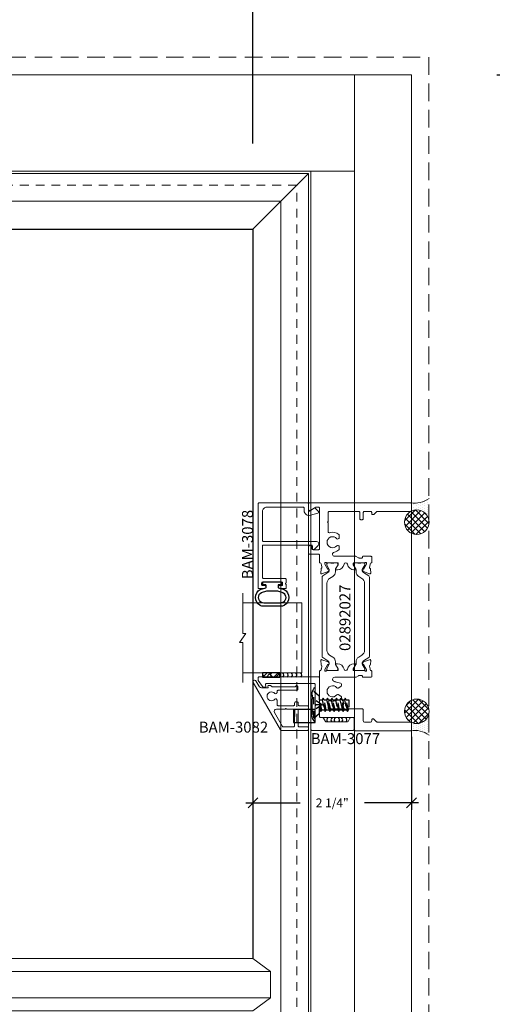
# Model space of a CAD drawing. Units: inches. Extents: x -89 to 1074, y -169 to 158.
# Drawn here: x 412 to 419, y 12 to 26 of the extents above; entities that cross this region are included whole.
import ezdxf

# ---------------------------------------------------------------- set-up
doc = ezdxf.new("R2010")
doc.units = ezdxf.units.IN
doc.header["$MEASUREMENT"] = 0
for name, pattern in [('ACANSTGL', [0.11811, 0.07874, -0.03937]), ('HIDDEN', [0.375, 0.25, -0.125]), ('HIDDEN2', [0.1875, 0.125, -0.0625])]:
    doc.linetypes.add(name, pattern=pattern)
doc.layers.get('0').update_dxf_attribs({"linetype": 'CONTINUOUS', "lineweight": 30})
doc.layers.get('DEFPOINTS').update_dxf_attribs({"linetype": 'CONTINUOUS'})
for name, color, linetype, lineweight in [('00-HARDWARE', 3, 'CONTINUOUS', 25), ('DETAIL DIMS', 142, 'CONTINUOUS', 25), ('Die#', 230, 'CONTINUOUS', 15), ('DLO', 6, 'CONTINUOUS', 25), ('ELEVATION', 100, 'CONTINUOUS', 15), ('EXTRUDED VINYL', 250, 'CONTINUOUS', 25), ('Extrusions', 170, 'CONTINUOUS', 20), ('Glazing', 82, 'CONTINUOUS', 13), ('GRID', 20, 'CONTINUOUS', 13), ('HARDWARE', 40, 'CONTINUOUS', 15), ('HATCH', 15, 'CONTINUOUS', 13), ('Insulbar', 3, 'CONTINUOUS', 15), ('R.O.', 10, 'HIDDEN', 13), ('SEALANT', 5, 'CONTINUOUS', 15)]:
    doc.layers.add(name, color=color, linetype=linetype, lineweight=lineweight)
doc.layers.add('Boyd_Fasteners', color=3, linetype='CONTINUOUS')
doc.layers.add('DIMENSIONS', color=142, linetype='CONTINUOUS')
doc.layers.add('GLASS-ELEVATIONS', color=4, linetype='HIDDEN2', lineweight=18, plot=False)
doc.styles.add('PART ID', font='arial.ttf')
doc.styles.add('ROMANS', font='ROMANS.SHX')
doc.dimstyles.new('.375 DIMS', dxfattribs={"dimscale": 24, "dimtxt": 0.078125, "dimasz": 0.039062, "dimexe": 0.050781, "dimexo": 0.050781, "dimgap": 0.03125, "dimtad": 1, "dimdec": 5, "dimzin": 0, "dimdsep": 46, "dimlunit": 5, "dimtxsty": 'ROMANS', "dimblk": 'OBLIQUE', "dimcen": 0.09, "dimdle": 0.023438, "dimclrd": 256, "dimclre": 256, "dimclrt": 256, "dimadec": 0, "dimazin": 0, "dimtfac": 1, "dimtdec": 5, "dimtmove": 1, "dimatfit": 2, "dimfxl": 1, "dimfrac": 2, "dimtolj": 1, "dimtzin": 0, "dimlwd": -1, "dimlwe": -1, "dimarcsym": 0})
doc.dimstyles.new('BOYD-DETAILS', dxfattribs={"dimscale": 2.66667, "dimtxt": 0.0625, "dimasz": 0.070312, "dimexe": 0.050781, "dimexo": 0.050781, "dimgap": 0.0625, "dimtad": 1, "dimdec": 5, "dimzin": 0, "dimdsep": 46, "dimlunit": 5, "dimtxsty": 'ROMANS', "dimblk": 'OBLIQUE', "dimcen": 0.09, "dimdle": 0.050781, "dimclrd": 256, "dimclre": 256, "dimclrt": 256, "dimadec": 0, "dimazin": 0, "dimtfac": 1, "dimtdec": 5, "dimtmove": 1, "dimatfit": 2, "dimfxl": 1, "dimfrac": 2, "dimtolj": 1, "dimtzin": 0, "dimlwd": -1, "dimlwe": -1, "dimarcsym": 0})
pattern_1 = [(135, (-946.33361, -2428.52518), (-0.0441941738, -0.0441941738), []), (225, (-946.33361, -2428.52518), (0.0441941738, -0.0441941738), [])]
pattern_2 = [(90, (-946.33361, -2428.55387), (-0.03125, 0.015625), [0, -0.03125])]

# ---------------------------------------------------------------- blocks, each defined once
blk = doc.blocks.new('_Oblique')
at = {"color": 0, "linetype": 'ByBlock', "lineweight": -2}
blk.add_line((-0.5, -0.5), (0.5, 0.5), dxfattribs=at)
blk = doc.blocks.new('*D203')
at = {"layer": 'DEFPOINTS', "color": 0, "transparency": 16777216}
for p in [(417.913, 54.971), (381.913, 25.092), (417.913, 25.092)]:
    blk.add_point(p, dxfattribs=at)
at = {"layer": 'DIMENSIONS', "transparency": 16777216}
for p, q in [((381.913, 26.31), (381.913, 56.19)), ((417.913, 26.31), (417.913, 56.19)), ((381.351, 54.971), (418.476, 54.971))]:
    blk.add_line(p, q, dxfattribs=at)
at = {"layer": 'DIMENSIONS', "transparency": 16777216, "xscale": 0.9375, "yscale": 0.9375, "zscale": 0.9375, "rotation": 180}
blk.add_blockref('_Oblique', (381.913, 54.971), dxfattribs=at)
at = {"layer": 'DIMENSIONS', "transparency": 16777216, "xscale": 0.9375, "yscale": 0.9375, "zscale": 0.9375}
blk.add_blockref('_Oblique', (417.913, 54.971), dxfattribs=at)
at = {"layer": 'DIMENSIONS', "transparency": 16777216, "char_height": 1.875, "attachment_point": 5, "style": 'ROMANS'}
for s, insert in [('\\A1;36"', (399.913, 56.837)), ('\\A1;ROUGH OPENING', (399.913, 53.283))]:
    blk.add_mtext(s, dxfattribs=dict(at, insert=insert))
blk = doc.blocks.new('*D204')
at = {"layer": 'DEFPOINTS', "color": 0, "transparency": 16777216}
for p in [(417.663, 46.422), (382.163, 24.842), (417.663, 24.842)]:
    blk.add_point(p, dxfattribs=at)
at = {"layer": 'DIMENSIONS', "transparency": 16777216}
for p, q in [((382.163, 26.06), (382.163, 47.641)), ((417.663, 26.06), (417.663, 47.641)), ((381.601, 46.422), (418.226, 46.422))]:
    blk.add_line(p, q, dxfattribs=at)
at = {"layer": 'DIMENSIONS', "transparency": 16777216, "xscale": 0.9375, "yscale": 0.9375, "zscale": 0.9375, "rotation": 180}
blk.add_blockref('_Oblique', (382.163, 46.422), dxfattribs=at)
at = {"layer": 'DIMENSIONS', "transparency": 16777216, "xscale": 0.9375, "yscale": 0.9375, "zscale": 0.9375}
blk.add_blockref('_Oblique', (417.663, 46.422), dxfattribs=at)
at = {"layer": 'DIMENSIONS', "transparency": 16777216, "char_height": 1.875, "attachment_point": 5, "style": 'ROMANS'}
for s, insert in [('\\A1;35 1/2"', (399.913, 48.601)), ('\\A1;WINDOW DIMENSION', (399.913, 44.735))]:
    blk.add_mtext(s, dxfattribs=dict(at, insert=insert))
blk = doc.blocks.new('*D208')
at = {"layer": 'DEFPOINTS', "color": 0, "transparency": 16777216}
for p in [(417.913, 46.422), (417.913, 25.092), (417.663, 24.842)]:
    blk.add_point(p, dxfattribs=at)
at = {"layer": 'DIMENSIONS', "transparency": 16777216}
for p, q in [((417.788, 46.422), (420.414, 51.425)), ((420.414, 51.425), (427.986, 51.425)), ((417.663, 26.06), (417.663, 47.641)), ((417.913, 26.31), (417.913, 47.641)), ((417.663, 46.422), (416.726, 46.422)), ((417.663, 46.422), (417.913, 46.422)), ((417.663, 46.422), (417.913, 46.422)), ((417.913, 46.422), (418.851, 46.422))]:
    blk.add_line(p, q, dxfattribs=at)
at = {"layer": 'DIMENSIONS', "transparency": 16777216, "xscale": 0.9375, "yscale": 0.9375, "zscale": 0.9375}
blk.add_blockref('_Oblique', (417.663, 46.422), dxfattribs=at)
at = {"layer": 'DIMENSIONS', "transparency": 16777216, "xscale": 0.9375, "yscale": 0.9375, "zscale": 0.9375, "rotation": 180}
blk.add_blockref('_Oblique', (417.913, 46.422), dxfattribs=at)
at = {"layer": 'DIMENSIONS', "transparency": 16777216, "insert": (424.2, 51.425), "char_height": 1.875, "attachment_point": 5, "style": 'ROMANS'}
blk.add_mtext('\\A1;1/4"\\PSHIM', dxfattribs=at)
blk = doc.blocks.new('*D210')
at = {"layer": 'DEFPOINTS', "color": 0, "transparency": 16777216}
for p in [(415.402, 38.503), (384.424, 22.643), (415.402, 22.643)]:
    blk.add_point(p, dxfattribs=at)
at = {"layer": 'DIMENSIONS', "transparency": 16777216}
for p, q in [((384.424, 23.861), (384.424, 39.722)), ((415.402, 23.861), (415.402, 39.722)), ((383.862, 38.503), (415.965, 38.503))]:
    blk.add_line(p, q, dxfattribs=at)
at = {"layer": 'DIMENSIONS', "transparency": 16777216, "xscale": 0.9375, "yscale": 0.9375, "zscale": 0.9375, "rotation": 180}
blk.add_blockref('_Oblique', (384.424, 38.503), dxfattribs=at)
at = {"layer": 'DIMENSIONS', "transparency": 16777216, "xscale": 0.9375, "yscale": 0.9375, "zscale": 0.9375}
blk.add_blockref('_Oblique', (415.402, 38.503), dxfattribs=at)
at = {"layer": 'DIMENSIONS', "transparency": 16777216, "char_height": 1.875, "attachment_point": 5, "style": 'ROMANS'}
for s, insert in [('\\A1;31"', (399.913, 40.369)), ('\\A1;D.L.O.', (399.913, 36.816))]:
    blk.add_mtext(s, dxfattribs=dict(at, insert=insert))
blk = doc.blocks.new('*D236')
at = {"layer": 'DEFPOINTS', "color": 0, "transparency": 16777216}
for p in [(415.402, 16.189), (417.663, 15.507), (415.402, 14.464)]:
    blk.add_point(p, dxfattribs=at)
at = {"layer": 'DETAIL DIMS', "transparency": 16777216}
for p, q in [((415.402, 16.087), (415.402, 14.363)), ((417.663, 15.405), (417.663, 14.363)), ((415.301, 14.464), (416.074, 14.464)), ((417.765, 14.464), (416.991, 14.464))]:
    blk.add_line(p, q, dxfattribs=at)
at = {"layer": 'DETAIL DIMS', "transparency": 16777216, "xscale": 0.140625, "yscale": 0.140625, "zscale": 0.140625, "rotation": 180}
blk.add_blockref('_Oblique', (415.402, 14.464), dxfattribs=at)
at = {"layer": 'DETAIL DIMS', "transparency": 16777216, "xscale": 0.140625, "yscale": 0.140625, "zscale": 0.140625}
blk.add_blockref('_Oblique', (417.663, 14.464), dxfattribs=at)
at = {"layer": 'DETAIL DIMS', "transparency": 16777216, "insert": (416.533, 14.464), "char_height": 0.125, "attachment_point": 5, "style": 'ROMANS'}
blk.add_mtext('\\A1;2 1/4"', dxfattribs=at)
blk = doc.blocks.new('*D216')
at = {"layer": 'DEFPOINTS', "color": 0, "transparency": 16777216}
for p in [(417.663, 24.842), (431.106, 24.842), (421.906, -10.903)]:
    blk.add_point(p, dxfattribs=at)
at = {"layer": 'DIMENSIONS', "transparency": 16777216}
for p, q in [((431.106, -11.466), (431.106, 25.404)), ((418.882, 24.842), (432.325, 24.842)), ((423.125, -10.903), (432.325, -10.903))]:
    blk.add_line(p, q, dxfattribs=at)
at = {"layer": 'DIMENSIONS', "transparency": 16777216, "xscale": 0.9375, "yscale": 0.9375, "zscale": 0.9375}
for p, rotation in [((431.106, 24.842), 90), ((431.106, -10.903), 270)]:
    blk.add_blockref('_Oblique', p, dxfattribs=dict(at, rotation=rotation))
at = {"layer": 'DIMENSIONS', "transparency": 16777216, "char_height": 1.875, "attachment_point": 5, "rotation": 90, "style": 'ROMANS'}
for s, insert in [('\\A1;35 3/4"', (428.927, 6.969)), ('\\A1;REF.', (432.793, 6.969))]:
    blk.add_mtext(s, dxfattribs=dict(at, insert=insert))
blk = doc.blocks.new('120-1272 39mm OFFSET INSULBAR')
at = {"layer": 'Insulbar'}
blk.add_lwpolyline([(0.202, 0.226, 0.258618), (0.185, 0.217), (0.138, 0.142, -0.404026), (0.083, 0.129), (0.031, 0.158, 0.131652), (0.027, 0.159), (0.016, 0.159, 0.414214), (0, 0.144), (0, 0.124, 0.044632), (0, 0.122, -0.089443), (0, 0.037, 0.044632), (0, 0.036), (0, 0.016, 0.414214), (0.016, 0), (0.027, 0, 0.131652), (0.031, 0.001), (0.085, 0.032, -0.131652), (0.101, 0.036), (0.126, 0.036, 0.258618), (0.193, 0.073), (0.221, 0.118, -0.258618), (0.288, 0.156), (1.248, 0.156, -0.258618), (1.314, 0.118), (1.343, 0.073, 0.258618), (1.409, 0.036), (1.434, 0.036, -0.131652), (1.45, 0.032), (1.504, 0.001, 0.131652), (1.508, 0), (1.52, 0, 0.414214), (1.535, 0.016), (1.535, 0.036, 0.044632), (1.535, 0.037, -0.089443), (1.535, 0.122, 0.044632), (1.535, 0.124), (1.535, 0.144, 0.414214), (1.52, 0.159), (1.508, 0.159, 0.131652), (1.504, 0.158), (1.452, 0.129, -0.404026), (1.397, 0.142), (1.35, 0.217, 0.258618), (1.334, 0.226)], format="xyb", close=True, dxfattribs=at)
at = {"layer": 'Die#', "style": 'PART ID', "flags": 8}
blk.add_attdef('1272', (0.664, 0.161), '', height=0.0592, dxfattribs=at)
blk = doc.blocks.new('BAM-3028')
at = {"layer": 'Extrusions'}
blk.add_lwpolyline([(0.89, 0.672), (0.89, 0.582, -0.414214), (0.875, 0.567), (0.86, 0.567, 0.414214), (0.845, 0.552), (0.845, 0.547, 0.198912), (0.849, 0.536), (0.885, 0.5, -0.198912), (0.89, 0.489), (0.89, 0.015, 0.414214), (0.905, 0), (1, 0, 0.414214), (1.015, 0.015), (1.015, 0.797, 0.414214), (1, 0.812), (0.842, 0.812, -0.414214), (0.827, 0.827), (0.827, 1.298, 0.414214), (0.812, 1.313), (0.169, 1.313, 0.414214), (0.157, 1.301), (0.157, 1.3, -0.407559), (0.146, 1.288, 0.059828), (0.131, 1.285), (0.095, 1.276, -0.356407), (0.081, 1.282, 0.260787), (0.072, 1.289), (0.013, 1.294, 0.548619), (0.001, 1.278), (0.033, 1.19, 0.176327), (0.038, 1.184), (0.055, 1.174, 0.57735), (0.067, 1.181), (0.067, 1.185, -0.267949), (0.073, 1.196), (0.141, 1.235, -0.131652), (0.147, 1.236), (0.153, 1.236, -0.679752), (0.161, 1.216, 0.207199), (0.157, 1.207), (0.157, 1.055, -0.414214), (0.145, 1.043), (0.137, 1.043, -0.137872), (0.131, 1.045), (0.071, 1.082, 0.585524), (0.059, 1.075), (0.059, 1.055, 0.364185), (0.137, 0.962, -0.839747), (0.137, 0.913, 0.364185), (0.059, 0.82), (0.059, 0.8, 0.585524), (0.071, 0.793), (0.131, 0.83, -0.137872), (0.137, 0.832), (0.145, 0.832, -0.414214), (0.157, 0.82), (0.157, 0.668, 0.207199), (0.161, 0.659, -0.679752), (0.153, 0.639), (0.147, 0.639, -0.131652), (0.141, 0.64), (0.073, 0.679, -0.267949), (0.067, 0.69), (0.067, 0.694, 0.57735), (0.055, 0.701), (0.038, 0.691, 0.176327), (0.033, 0.685), (0.001, 0.597, 0.548619), (0.013, 0.581), (0.072, 0.586, 0.260787), (0.081, 0.593, -0.356407), (0.095, 0.599), (0.131, 0.59, 0.059828), (0.146, 0.587, -0.407559), (0.157, 0.576), (0.157, 0.575, 0.414214), (0.169, 0.563), (0.236, 0.563, 0.414214), (0.251, 0.578), (0.251, 0.692, 0.414214), (0.243, 0.7), (0.235, 0.7, -0.414214), (0.227, 0.708), (0.227, 0.746, -0.131652), (0.229, 0.753), (0.249, 0.788, 0.131652), (0.251, 0.795), (0.251, 1.094, -0.914245), (0.312, 1.1, 0.020684), (0.315, 1.088), (0.336, 1.011, 0.339454), (0.35, 1), (0.371, 1, 0.267949), (0.384, 1.008), (0.405, 1.044, 0.3685), (0.402, 1.063, -2.817292), (0.502, 1.063, 0.3685), (0.499, 1.044), (0.52, 1.008, 0.267949), (0.533, 1), (0.554, 1, 0.339454), (0.569, 1.011), (0.589, 1.088, 0.143259), (0.587, 1.168, -0.507388), (0.602, 1.188), (0.687, 1.188, -0.414214), (0.702, 1.173), (0.702, 0.947, -1), (0.702, 0.927), (0.702, 0.702, 0.414214), (0.717, 0.687), (0.875, 0.687, -0.414214)], format="xyb", close=True, dxfattribs=at)
at = {"layer": 'Die#', "style": 'PART ID', "flags": 8}
blk.add_attdef('BAM-3028', (0.243, 0.773), '', height=0.07, rotation=90, dxfattribs=at)
blk = doc.blocks.new('BAM-3027')
at = {"layer": 'Extrusions'}
blk.add_lwpolyline([(0.89, 0.015), (0.89, 0.489, 0.198912), (0.885, 0.5), (0.849, 0.536, -0.198912), (0.845, 0.547), (0.845, 0.552, -0.414214), (0.86, 0.567), (0.875, 0.567, 0.414214), (0.89, 0.582), (0.89, 0.672, 0.414214), (0.875, 0.687), (0.788, 0.687, -0.414214), (0.773, 0.702), (0.773, 0.722, -0.414214), (0.788, 0.737), (0.875, 0.737, 0.414214), (0.89, 0.752), (0.89, 1.173, 0.414214), (0.875, 1.188), (0.748, 1.188, 1), (0.728, 1.188), (0.602, 1.188, 0.507388), (0.587, 1.168, -0.255426), (0.561, 1.034, -0.223054), (0.55, 1.029), (0.516, 1.029, -0.267949), (0.503, 1.036), (0.499, 1.044, -0.3685), (0.502, 1.063, 2.817292), (0.402, 1.063, -0.3685), (0.405, 1.044), (0.401, 1.036, -0.267949), (0.388, 1.029), (0.354, 1.029, -0.223054), (0.343, 1.034, -0.12918), (0.312, 1.1, 0.914245), (0.251, 1.094), (0.251, 0.795, -0.131652), (0.249, 0.788), (0.229, 0.753, 0.131652), (0.227, 0.746), (0.227, 0.708, 0.414214), (0.235, 0.7), (0.243, 0.7, -0.414214), (0.251, 0.692), (0.251, 0.578, -0.414214), (0.236, 0.563), (0.169, 0.563, -0.414214), (0.157, 0.575), (0.157, 0.576, 0.407559), (0.146, 0.587, -0.059828), (0.131, 0.59), (0.095, 0.599, 0.356407), (0.081, 0.593, -0.260787), (0.072, 0.586), (0.013, 0.581, -0.548619), (0.001, 0.597), (0.033, 0.685, -0.176327), (0.038, 0.691), (0.055, 0.701, -0.57735), (0.067, 0.694), (0.067, 0.69, 0.267949), (0.073, 0.679), (0.141, 0.64, 0.131652), (0.147, 0.639), (0.153, 0.639, 0.679752), (0.161, 0.659, -0.207199), (0.157, 0.668), (0.157, 0.82, 0.414214), (0.145, 0.832), (0.137, 0.832, 0.137872), (0.131, 0.83), (0.071, 0.793, -0.585524), (0.059, 0.8), (0.059, 0.82, -0.364185), (0.137, 0.913, 0.839747), (0.137, 0.962, -0.364185), (0.059, 1.055), (0.059, 1.075, -0.585524), (0.071, 1.082), (0.131, 1.045, 0.137872), (0.137, 1.043), (0.145, 1.043, 0.414214), (0.157, 1.055), (0.157, 1.207, -0.207199), (0.161, 1.216, 0.679752), (0.153, 1.236), (0.147, 1.236, 0.131652), (0.141, 1.235), (0.073, 1.196, 0.267949), (0.067, 1.185), (0.067, 1.181, -0.57735), (0.055, 1.174), (0.038, 1.184, -0.176327), (0.033, 1.19), (0.001, 1.278, -0.548619), (0.013, 1.294), (0.072, 1.289, -0.260787), (0.081, 1.282, 0.356407), (0.095, 1.276), (0.131, 1.285, -0.059828), (0.146, 1.288, 0.407559), (0.157, 1.3), (0.157, 1.301, -0.414214), (0.169, 1.313), (0.268, 1.313, 0.414214), (0.283, 1.327), (0.283, 1.453, -0.414214), (0.298, 1.468), (0.383, 1.468, -1), (0.383, 1.419), (0.36, 1.419, 0.414214), (0.345, 1.404), (0.345, 1.327, 0.414214), (0.36, 1.313), (0.938, 1.313, 0.414214), (0.953, 1.327), (0.953, 1.355, 0.131652), (0.951, 1.363), (0.903, 1.446, -0.57735), (0.916, 1.468), (1, 1.468, -0.414214), (1.015, 1.453), (1.015, 0.015, -0.414214), (1, 0), (0.905, 0, -0.414214)], format="xyb", close=True, dxfattribs=at)
at = {"layer": 'Die#', "style": 'PART ID', "flags": 8}
blk.add_attdef('BAM-3027', (0.241, 0.781), '', height=0.07, rotation=90, dxfattribs=at)
blk = doc.blocks.new('02892027')
at = {"layer": 'Extrusions'}
blk.add_blockref('BAM-3027', (2.235, -0.002), dxfattribs=at)
at = {"layer": 'Extrusions', "xscale": -1}
blk.add_blockref('BAM-3028', (1.014, -0.002), dxfattribs=at)
at = {"layer": 'Insulbar'}
blk.add_blockref('120-1272 39mm OFFSET INSULBAR', (0.857, 1.047), dxfattribs=at)
at = {"layer": 'Insulbar', "xscale": -1, "rotation": 180}
blk.add_blockref('120-1272 39mm OFFSET INSULBAR', (0.857, 0.823), dxfattribs=at)
at = {"layer": 'Die#', "style": 'PART ID', "flags": 8}
blk.add_attdef('02892027', (1.149, 0.865), '', height=0.156, dxfattribs=at)
blk = doc.blocks.new('BAM-3077')
at = {"layer": 'Extrusions'}
blk.add_lwpolyline([(0.168, 0), (0.015, 0, -0.414214), (0, 0.015), (0, 0.605, -0.414214), (0.015, 0.62), (0.094, 0.62, -0.414214), (0.109, 0.605), (0.109, 0.572, 0.414214), (0.124, 0.557), (0.348, 0.557, -0.267949), (0.357, 0.552, 0.57735), (0.374, 0.552, -0.267949), (0.383, 0.557), (0.655, 0.557, 0.414214), (0.67, 0.572), (0.67, 1.25, 0.440011), (0.653, 1.265), (0.623, 1.262, -0.440011), (0.615, 1.27), (0.615, 1.283, -0.244698), (0.628, 1.309), (0.712, 1.368, -0.153915), (0.721, 1.371), (0.749, 1.371, -0.414214), (0.764, 1.356), (0.764, 0.511, -0.414214), (0.749, 0.496), (0.198, 0.496, 0.414214), (0.183, 0.481), (0.183, 0.449, -0.267949), (0.175, 0.436), (0.127, 0.408, 0.267949), (0.12, 0.395), (0.12, 0.101, 0.267949), (0.127, 0.088), (0.175, 0.06, -0.267949), (0.183, 0.047), (0.183, 0.015, -0.414214)], format="xyb", close=True, dxfattribs=at)
at = {"layer": 'Die#', "style": 'PART ID', "flags": 8}
blk.add_attdef('BAM-3077', (0.098, 0.05), '', height=0.07, rotation=90, dxfattribs=at)
blk = doc.blocks.new('A$Cb8aecc9a')
at = {"layer": 'Extrusions'}
for points in [[(0.621, 0.709, 0.267942), (0.59, 0.656), (0.59, 0.585, 0.440011), (0.598, 0.577), (0.616, 0.579, -0.440011), (0.624, 0.571), (0.624, 0.543, -0.291503), (0.616, 0.53, 0.291503), (0.607, 0.516), (0.607, 0.198, 0.198912), (0.611, 0.187), (0.62, 0.178, -0.668179), (0.609, 0.153), (0.572, 0.153, -0.414214), (0.557, 0.168), (0.557, 0.433, 0.414214), (0.542, 0.448), (0.527, 0.448, -0.288625), (0.513, 0.455), (0.509, 0.463, -0.358249), (0.512, 0.482, 2.663284), (0.43, 0.482, -0.358249), (0.433, 0.463), (0.428, 0.455, -0.267949), (0.415, 0.448), (0.352, 0.448, 0.414214), (0.337, 0.433), (0.337, 0.213, 0.414214), (0.352, 0.198), (0.375, 0.198, -0.414214), (0.39, 0.183), (0.39, 0.163, -0.414214), (0.375, 0.148), (0.352, 0.148, 0.414214), (0.337, 0.133), (0.337, 0.015, -0.414214), (0.322, 0), (0.302, 0, -0.414214), (0.287, 0.015), (0.287, 0.133, 0.414214), (0.272, 0.148), (0.05, 0.148, 0.414214), (0.035, 0.133), (0.035, 0.015, -0.414214), (0.02, 0), (0, 0, -0.414214), (-0.015, 0.015), (-0.015, 0.387, -0.267942), (-0.008, 0.4), (0.666, 0.789, -1), (0.69, 0.749)], [(0.287, 0.331, -1), (0.287, 0.311), (0.287, 0.213, -0.414214), (0.272, 0.198), (0.05, 0.198, -0.414214), (0.035, 0.213), (0.035, 0.358, -0.267942), (0.042, 0.371), (0.24, 0.485, -0.577359), (0.287, 0.458)]]:
    blk.add_lwpolyline(points, format="xyb", close=True, dxfattribs=at)
blk = doc.blocks.new('BAM-3082')
at = {"layer": 'Extrusions'}
blk.add_blockref('A$Cb8aecc9a', (0, 0), dxfattribs=at)
at = {"layer": 'Die#', "style": 'PART ID', "flags": 8}
blk.add_attdef('BAM-3082', (-0.033, 0), '', height=0.07, rotation=90, dxfattribs=at)
blk = doc.blocks.new('A$C2a5a55e7')
at = {"layer": '00-HARDWARE', "linetype": 'ACANSTGL'}
blk.add_line((0.094, -0.015), (-0.094, -0.015), dxfattribs=at)
at = {"layer": '00-HARDWARE', "linetype": 'Continuous'}
blk.add_lwpolyline([(0.094, 0), (-0.094, 0), (-0.094, -0.307), (0.094, -0.307)], close=True, dxfattribs=at)
blk = doc.blocks.new('A$C2B461357')
at = {"layer": 'Boyd_Fasteners', "linetype": 'ACANSTGL'}
for p, q in [((-0.192, 0), (0.192, 0)), ((0, -0.116), (-0.081, 0)), ((0, -0.116), (0.081, 0)), ((0, -0.116), (0, 0)), ((-0.192, 0), (-0.122, -0.081)), ((-0.122, -0.081), (0.122, -0.081)), ((-0.095, -0.101), (0.023, -0.081)), ((-0.072, -0.087), (-0.095, -0.101)), ((-0.095, -0.101), (-0.072, -0.114)), ((-0.095, -0.164), (0.095, -0.132)), ((-0.044, -0.081), (-0.072, -0.087)), ((-0.072, -0.081), (-0.072, -0.087)), ((-0.072, -0.114), (0.072, -0.083)), ((-0.072, -0.114), (-0.072, -0.151)), ((0.072, -0.119), (-0.072, -0.151)), ((0.072, -0.083), (0.074, -0.081)), ((0.072, -0.083), (0.072, -0.119)), ((0.095, -0.132), (0.072, -0.119)), ((0.072, -0.146), (0.095, -0.132)), ((0.192, 0), (0.122, -0.081)), ((-0.072, -0.151), (-0.095, -0.164)), ((-0.095, -0.164), (-0.072, -0.178)), ((-0.095, -0.228), (0.095, -0.196)), ((-0.072, -0.214), (-0.095, -0.228)), ((-0.095, -0.228), (-0.072, -0.241)), ((-0.095, -0.291), (0.095, -0.259)), ((-0.072, -0.278), (-0.095, -0.291)), ((-0.072, -0.178), (0.072, -0.146)), ((-0.072, -0.178), (-0.072, -0.214)), ((0.072, -0.182), (-0.072, -0.214)), ((-0.072, -0.241), (0.072, -0.21)), ((-0.072, -0.241), (-0.072, -0.278)), ((0.072, -0.246), (-0.072, -0.278)), ((-0.072, -0.305), (0.072, -0.273)), ((0.072, -0.146), (0.072, -0.182)), ((0.095, -0.196), (0.072, -0.182)), ((0.072, -0.21), (0.095, -0.196)), ((0.072, -0.21), (0.072, -0.246)), ((0.095, -0.259), (0.072, -0.246)), ((0.072, -0.273), (0.095, -0.259)), ((0.072, -0.273), (0.072, -0.309)), ((-0.095, -0.291), (-0.072, -0.305)), ((-0.095, -0.355), (0.095, -0.323)), ((-0.072, -0.341), (-0.095, -0.355)), ((-0.095, -0.355), (-0.072, -0.368)), ((-0.095, -0.418), (0.095, -0.386)), ((-0.072, -0.404), (-0.095, -0.418)), ((-0.095, -0.418), (-0.072, -0.432)), ((-0.072, -0.305), (-0.072, -0.341)), ((0.072, -0.309), (-0.072, -0.341)), ((-0.072, -0.368), (0.072, -0.336)), ((-0.072, -0.368), (-0.072, -0.404)), ((0.072, -0.373), (-0.072, -0.404)), ((-0.072, -0.432), (0.072, -0.4)), ((0.095, -0.323), (0.072, -0.309)), ((0.072, -0.336), (0.095, -0.323)), ((0.072, -0.336), (0.072, -0.373)), ((0.095, -0.386), (0.072, -0.373)), ((0.072, -0.4), (0.095, -0.386)), ((0.072, -0.4), (0.072, -0.436)), ((-0.095, -0.482), (0.095, -0.45)), ((-0.072, -0.468), (-0.095, -0.482)), ((-0.095, -0.482), (-0.072, -0.495)), ((-0.072, -0.432), (-0.072, -0.468)), ((0.072, -0.436), (-0.072, -0.468)), ((-0.072, -0.495), (0.072, -0.463)), ((-0.072, -0.495), (-0.069, -0.5)), ((0.068, -0.5), (-0.069, -0.5)), ((0, -0.505), (0, -0.5)), ((0.072, -0.463), (0.068, -0.5)), ((0.095, -0.45), (0.072, -0.436)), ((0.072, -0.463), (0.095, -0.45))]:
    blk.add_line(p, q, dxfattribs=at)
blk.add_point((0, -0.116), dxfattribs=at)
blk.add_point((0, -0.116), dxfattribs=at)
blk.add_point((0, -0.116), dxfattribs=at)
blk = doc.blocks.new('A$C84548692')
at = {"layer": 'EXTRUDED VINYL', "linetype": 'Continuous'}
h = blk.add_hatch(dxfattribs=at)
h.set_pattern_fill('AR-RSHKE', color=256, scale=0.007, angle=45, style=0)
h.set_pattern_definition([(45, (0, -0.125), (0.066822, 0.185616), [0.042, -0.035, 0.049, -0.021, 0.063, -0.028]), (45, (0.02722, -0.09283), (0.06682, 0.185616), [0.035, -0.133, 0.028, -0.042]), (45, (0.09281, -0.03962), (0.06682, 0.185616), [0.021, -0.217]), (135, (0, -0.125), (-0.10147, 0.017324), [0.0805, -0.2555]), (135, (0.0297, -0.0953), (-0.10147, 0.017324), [0.07875, -0.25725]), (135, (0.05445, -0.07055), (-0.10147, 0.017324), [0.0735, -0.2625]), (135, (0.09281, -0.039617), (-0.10147, 0.017324), [0.0805, -0.2555]), (135, (0.107657, -0.02477), (-0.10147, 0.017324), [0.0805, -0.2555]), (135, (0.14849, 0.02349), (-0.10147, 0.017324), [0.077, -0.259])])
h.paths.add_polyline_path([(0.062, -0.125), (0.062, 0.125), (0, 0.125), (0, -0.125)])
blk.add_lwpolyline([(0, -0.125), (0.062, -0.125), (0.062, 0.125), (0, 0.125)], close=True, dxfattribs=at)
blk = doc.blocks.new('BAM-3078')
at = {"layer": 'Extrusions'}
blk.add_lwpolyline([(0.16, 0.802), (0.607, 0.802, -0.414214), (0.622, 0.787), (0.622, 0.105, -0.414214), (0.607, 0.09), (0.57, 0.09, 0.668179), (0.559, 0.064), (0.615, 0.009, 0.198912), (0.636, 0), (0.641, 0, 0.414214), (0.672, 0.031), (0.672, 0.787, -0.414214), (0.687, 0.802), (1.1, 0.802, -0.414214), (1.162, 0.74), (1.162, 0.222, -0.414214), (1.147, 0.207), (1.113, 0.207, 0.493145), (1.046, 0.119), (1.075, 0.011, 0.339454), (1.089, 0), (1.09, 0, 0.198912), (1.1, 0.004), (1.143, 0.047, 0.339454), (1.145, 0.065), (1.106, 0.133, -0.57735), (1.113, 0.145), (1.209, 0.145, 0.414214), (1.224, 0.16), (1.224, 0.849, 0.414214), (1.209, 0.864), (0.015, 0.864, 0.414214), (0, 0.849), (0, 0.776, 1), (0.045, 0.776), (0.045, 0.799, -0.414214), (0.06, 0.814), (0.08, 0.814, -0.414214), (0.095, 0.799), (0.095, 0.529, -0.414214), (0.08, 0.514), (0.06, 0.514, -0.414214), (0.045, 0.529), (0.045, 0.551, 1), (0, 0.551), (0, 0.479, 0.414214), (0.015, 0.464), (0.062, 0.464, -1), (0.082, 0.464), (0.13, 0.464, 0.414214), (0.145, 0.479), (0.145, 0.787, -0.414214)], format="xyb", close=True, dxfattribs=at)
at = {"layer": 'Die#', "style": 'PART ID', "flags": 8}
blk.add_attdef('BAM-3078', (0.69, 0.694), '', height=0.07, dxfattribs=at)
blk = doc.blocks.new('1 IN  GLAZING')
at = {"layer": 'Glazing'}
for p, q in [((0.499, 1.05), (0.627, 1.139)), ((0.627, 1.095), (0.627, 1.139)), ((-0.073, 1.095), (0.499, 1.095)), ((0.062, 0.25), (0.062, 1.095)), ((0.499, 1.095), (0.499, 1.05)), ((1.198, 1.095), (0.627, 1.095)), ((1.061, 0.25), (1.061, 1.095)), ((0.062, 0.25), (1.061, 0.25))]:
    blk.add_line(p, q, dxfattribs=at)

msp = doc.modelspace()

# ---------------------------------------------------------------- hatches: boundary and pattern name
at = {"layer": 'HATCH'}
h = msp.add_hatch(dxfattribs=at)
h.set_pattern_fill('DOTS', color=256, scale=0.5, angle=90, style=0)
h.set_pattern_definition(pattern_2)
edge = h.paths.add_edge_path()
edge.add_arc((417.739199, 18.464853), 0.174951, 3.2687945, 118.2983936)
edge.add_arc((417.648228, 18.631563), 0.015, -57.6201543, -0.0000778)
edge.add_line((417.663228, 18.631563), (417.663591, 18.726813))
edge.add_arc((417.648621, 18.726596), 0.014972, 0.8297707, 91.5016751)
edge.add_arc((417.70604, 19.09681), 0.35992, 260.7569484, 305.3402374)
edge.add_line((417.914228, 18.803212), (417.913865, 18.474829))
h = msp.add_hatch(dxfattribs=at)
h.set_pattern_fill('NET', color=256, scale=0.5, angle=135, style=0)
h.set_pattern_definition(pattern_1)
edge = h.paths.add_edge_path()
edge.add_arc((417.738891, 18.464853), 0.175259, -175.1960092, 175.1960092, ccw=False)
edge.add_line((417.564248, 18.450176), (417.564248, 18.479531))
h = msp.add_hatch(dxfattribs=at)
h.set_pattern_fill('NET', color=256, scale=0.5, angle=135, style=0)
h.set_pattern_definition(pattern_1)
edge = h.paths.add_edge_path()
edge.add_arc((417.738891, 15.768274), 0.175259, 184.8039908, 535.1960092)
edge.add_line((417.564248, 15.782951), (417.564248, 15.753596))
h = msp.add_hatch(dxfattribs=at)
h.set_pattern_fill('DOTS', color=256, scale=0.5, angle=90, style=0)
h.set_pattern_definition(pattern_2)
edge = h.paths.add_edge_path()
edge.add_arc((417.739199, 15.768274), 0.174951, 241.7016064, 356.7312055, ccw=False)
edge.add_arc((417.648228, 15.601563), 0.015, 360.0000778, 417.6201543, ccw=False)
edge.add_line((417.663228, 15.601563), (417.663591, 15.506314))
edge.add_arc((417.648621, 15.506531), 0.014972, 268.4983249, 359.1702293, ccw=False)
edge.add_arc((417.70604, 15.136317), 0.35992, 54.6597626, 99.2430516, ccw=False)
edge.add_line((417.914228, 15.429915), (417.913865, 15.758298))

# ---------------------------------------------------------------- linework, layer by layer
at = {"color": 3}
msp.add_arc((416.601366, 15.879897), 0.095279, 314.6019277, 45.3980723, dxfattribs=at)
at = {"layer": 'DLO'}
msp.add_lwpolyline([(400.28783, 22.642575), (415.402355, 22.642575), (415.402355, 12.247217)], dxfattribs=at)
at = {"layer": 'ELEVATION'}
for p, q in [((416.8513, 24.841519), (382.975075, 24.841519)), ((415.402355, 22.642575), (416.1943, 23.434519))]:
    msp.add_line(p, q, dxfattribs=at)
for points in [[(416.8513, -9.653244), (416.8513, 24.841519), (417.6633, 24.841519), (417.6633, -34.648007), (414.1008, -34.648007), (385.725575, -34.648007), (385.725575, -34.648007), (382.163075, -34.648007), (382.163075, 24.841519), (382.975075, 24.841519), (382.975075, -9.653244)], [(416.8513, 23.466519), (382.975075, 23.466519)], [(416.2263, 23.466519), (416.2263, -10.465744)], [(415.402355, 12.247217), (415.402355, 22.642575), (400.28783, 22.642575)]]:
    msp.add_lwpolyline(points, dxfattribs=at)
for points in [[(383.632075, -10.433744), (416.1943, -10.433744), (416.1943, 23.434519), (383.632075, 23.434519)], [(384.026309, -10.03951), (415.800066, -10.03951), (415.800066, 23.040285), (384.026309, 23.040285)]]:
    msp.add_lwpolyline(points, close=True, dxfattribs=at)
at = {"layer": 'EXTRUDED VINYL'}
for points in [[(415.6758, 17.612096), (415.8008, 17.612096, -0.414213562), (415.8108, 17.602096), (415.8108, 17.582096, -0.414213562), (415.8008, 17.572096), (415.7708, 17.572096, 0.414213562), (415.7608, 17.562096), (415.7608, 17.539361, 0.324919696), (415.767709, 17.52985), (415.846644, 17.504203, -0.601022169), (415.846843, 17.27895, -0.122948911), (415.796549, 17.266393), (415.555051, 17.266393, -0.122948911), (415.504756, 17.27895, -0.601022169), (415.504955, 17.504203), (415.58389, 17.52985, 0.324919696), (415.5908, 17.539361), (415.5908, 17.562096, 0.414213562), (415.5808, 17.572096), (415.5508, 17.572096, -0.414213562), (415.5408, 17.582096), (415.5408, 17.602096, -0.414213562), (415.5508, 17.612096)], [(415.522988, 17.462747), (415.597796, 17.487053), (415.753804, 17.487053), (415.828611, 17.462747, -0.586718901), (415.825691, 17.318669, -0.122948911), (415.796549, 17.311393), (415.555051, 17.311393, -0.122948911), (415.525908, 17.318669, -0.586718901)]]:
    msp.add_lwpolyline(points, format="xyb", close=True, dxfattribs=at)
for centre, radius, start, end in [((415.806124, 16.286405), 0.037725, 303.9071431, 55.7702089), ((415.864601, 16.286405), 0.037725, 303.9071431, 55.7702089), ((415.929832, 16.286405), 0.037725, 303.9071431, 55.7702089), ((415.991226, 16.286405), 0.037725, 303.9071431, 55.7702089), ((416.063172, 16.286405), 0.037725, 303.9071431, 55.7702089), ((416.376583, 16.004734), 0.137161, 129.7921624, 206.6485417), ((417.704221, 15.851128), 1.463233, 174.0290945, 184.9931618), ((416.376583, 15.719249), 0.137161, 153.3514583, 229.5818449), ((416.49561, 15.646172), 0.040485, 124.4081634, 226.9773795), ((416.555419, 15.646172), 0.040485, 124.4081634, 226.9773795), ((416.599603, 15.646172), 0.040485, 124.4081634, 226.9773795), ((416.597496, 15.646172), 0.040485, 313.0226205, 55.5918366), ((416.64168, 15.646172), 0.040485, 313.0226205, 55.5918366), ((416.701489, 15.646172), 0.040485, 313.0226205, 55.5918366)]:
    msp.add_arc(centre, radius, start, end, dxfattribs=at)
at = {"layer": 'GLASS-ELEVATIONS'}
msp.add_lwpolyline([(385.035665, -10.266799), (416.027355, -10.266799), (416.027355, 23.267575), (383.799019, 23.267575), (383.799019, -9.016799)], dxfattribs=at)
at = {"layer": 'GRID'}
msp.add_lwpolyline([(400.28783, 11.497933), (400.098909, 11.686854), (400.098909, 12.058294), (400.28783, 12.247217), (415.402355, 12.247217), (415.652355, 12.058295), (415.652355, 11.686855), (415.402355, 11.497933)], close=True, dxfattribs=at)
msp.add_lwpolyline([(400.098909, 12.058294), (415.652355, 12.058295), (415.652355, 11.686855), (400.098909, 11.686854)], dxfattribs=at)
at = {"layer": 'R.O.'}
msp.add_lwpolyline([(381.913075, 25.091519), (417.9133, 25.091519), (417.9133, -34.898007), (381.913075, -34.898007)], close=True, dxfattribs=at)
at = {"layer": 'SEALANT', "linetype": 'Continuous'}
for centre in [(417.739199, 18.464853), (417.739199, 15.768274)]:
    msp.add_circle(centre, 0.174951, dxfattribs=at)
at = {"layer": 'SEALANT'}
for centre, start, end in [((417.706736, 19.094924), 260.9565393, 305.4238334), ((417.706736, 15.138202), 54.5761666, 99.0434607)]:
    msp.add_arc(centre, 0.357979, start, end, dxfattribs=at)

# ---------------------------------------------------------------- block references
at = {"layer": 'Boyd_Fasteners', "ltscale": 0.5, "rotation": 90}
msp.add_blockref('A$C2B461357', (416.269797, 15.861991), dxfattribs=at)
at = {"layer": 'EXTRUDED VINYL', "rotation": 90}
msp.add_blockref('A$C84548692', (415.6628, 16.255096), dxfattribs=at)
at = {"layer": 'Extrusions'}
ref = msp.add_blockref('BAM-3078', (416.339672, 17.517096), dxfattribs=dict(at, rotation=90))
ref.add_attrib('BAM-3078', 'BAM-3078', (415.402355, 17.650856), dxfattribs={"layer": 'Die#', "height": 0.15625, "rotation": 90, "style": 'PART ID'})
ref = msp.add_blockref('02892027', (417.660988, 15.491785), dxfattribs=dict(at, rotation=90))
ref.add_attrib('02892027', '02892027', (416.792644, 16.62866), dxfattribs={"layer": 'Die#', "height": 0.15625, "rotation": 90, "style": 'PART ID'})
ref = msp.add_blockref('BAM-3082', (416.194313, 15.51156), dxfattribs=dict(at, rotation=90))
ref.add_attrib('BAM-3082', 'BAM-3082', (414.62907, 15.464926), dxfattribs={"layer": 'Die#', "height": 0.15625, "style": 'PART ID'})
ref = msp.add_blockref('BAM-3077', (416.8463, 15.496574), dxfattribs=dict(at, rotation=90))
ref.add_attrib('BAM-3077', 'BAM-3077', (416.2263, 15.301116), dxfattribs={"layer": 'Die#', "height": 0.15625, "style": 'PART ID'})
at = {"layer": 'Glazing', "linetype": 'Continuous', "xscale": -1, "rotation": 90}
msp.add_blockref('1 IN  GLAZING', (416.3508, 17.378596), dxfattribs=at)
at = {"layer": 'HARDWARE', "rotation": 90}
msp.add_blockref('A$C2a5a55e7', (415.981466, 15.701564), dxfattribs=at)

# ---------------------------------------------------------------- dimensions: what is measured, and where the dimension line sits
at = {"layer": 'DETAIL DIMS'}
dim = msp.add_linear_dim(base=(415.402355, 14.464445), p1=(417.663228, 15.506563), p2=(415.402355, 16.18862), dimstyle='BOYD-DETAILS', override={"dimscale": 2, "dimtad": 0, "dimpost": '"'}, dxfattribs=at)
dim.commit()
dim.dimension.update_dxf_attribs({"geometry": '*D236', "text_midpoint": (416.532792, 14.464445)})
at = {"layer": 'DIMENSIONS'}
for base, p1, p2, text, override, picture, middle in [((417.9132996, 54.9708371), (381.913075, 25.0915191), (417.9132996, 25.0915191), '<>\\XROUGH OPENING', {"dimpost": '"', "dimtp": 0.1, "dimtm": 0.1, "dimtfac": 0.71, "dimtdec": 4, "dimtzin": 7}, '*D203', (399.9131873, 54.9708371)), ((417.6632996, 46.4221926), (382.163075, 24.8415191), (417.6632996, 24.8415191), '<>\\X WINDOW DIMENSION', {"dimpost": '"', "dimtol": 0, "dimlim": 0, "dimtp": 0.1, "dimtm": 0.1, "dimtfac": 0.71, "dimtdec": 4, "dimtolj": 1, "dimtzin": 7}, '*D204', (399.9131873, 46.4221926))]:
    dim = msp.add_linear_dim(base=base, p1=p1, p2=p2, text=text, dimstyle='.375 DIMS', override=override, dxfattribs=at)
    dim.commit()
    dim.dimension.update_dxf_attribs({"geometry": picture, "text_midpoint": middle})
dim = msp.add_linear_dim(base=(417.9133, 46.422193), p1=(417.6633, 24.841519), p2=(417.9133, 25.091519), text='<>\\XSHIM', dimstyle='.375 DIMS', override={"dimpost": '"', "dimtp": 0.1, "dimtm": 0.1, "dimtfac": 0.71, "dimtdec": 4, "dimtzin": 7}, dxfattribs=at)
dim.commit()
dim.dimension.update_dxf_attribs({"geometry": '*D208', "text_midpoint": (421.164175, 51.425097), "dimtype": 160})
dim = msp.add_linear_dim(base=(415.402355, 38.50337), p1=(384.424019, 22.642575), p2=(415.402355, 22.642575), dimstyle='.375 DIMS', override={"dimdec": 4, "dimpost": '"\\XD.L.O.', "dimtol": 0, "dimlim": 0, "dimtp": 0.1, "dimtm": 0.1, "dimtfac": 0.71, "dimtdec": 4, "dimtolj": 1, "dimtzin": 7}, dxfattribs=at)
dim.commit()
dim.dimension.update_dxf_attribs({"geometry": '*D210', "text_midpoint": (399.913187, 38.50337)})
dim = msp.add_linear_dim(base=(431.10578, 24.841519), p1=(421.906008, -10.903244), p2=(417.6633, 24.841519), angle=90, dimstyle='.375 DIMS', override={"dimpost": '"\\XREF.', "dimtol": 0, "dimlim": 0, "dimtp": 0, "dimtm": 0, "dimtfac": 1, "dimtdec": 5, "dimtolj": 1, "dimtzin": 0}, dxfattribs=at)
dim.commit()
dim.dimension.update_dxf_attribs({"geometry": '*D216', "text_midpoint": (431.10578, 6.969137)})

doc.saveas('drawing.dxf')
